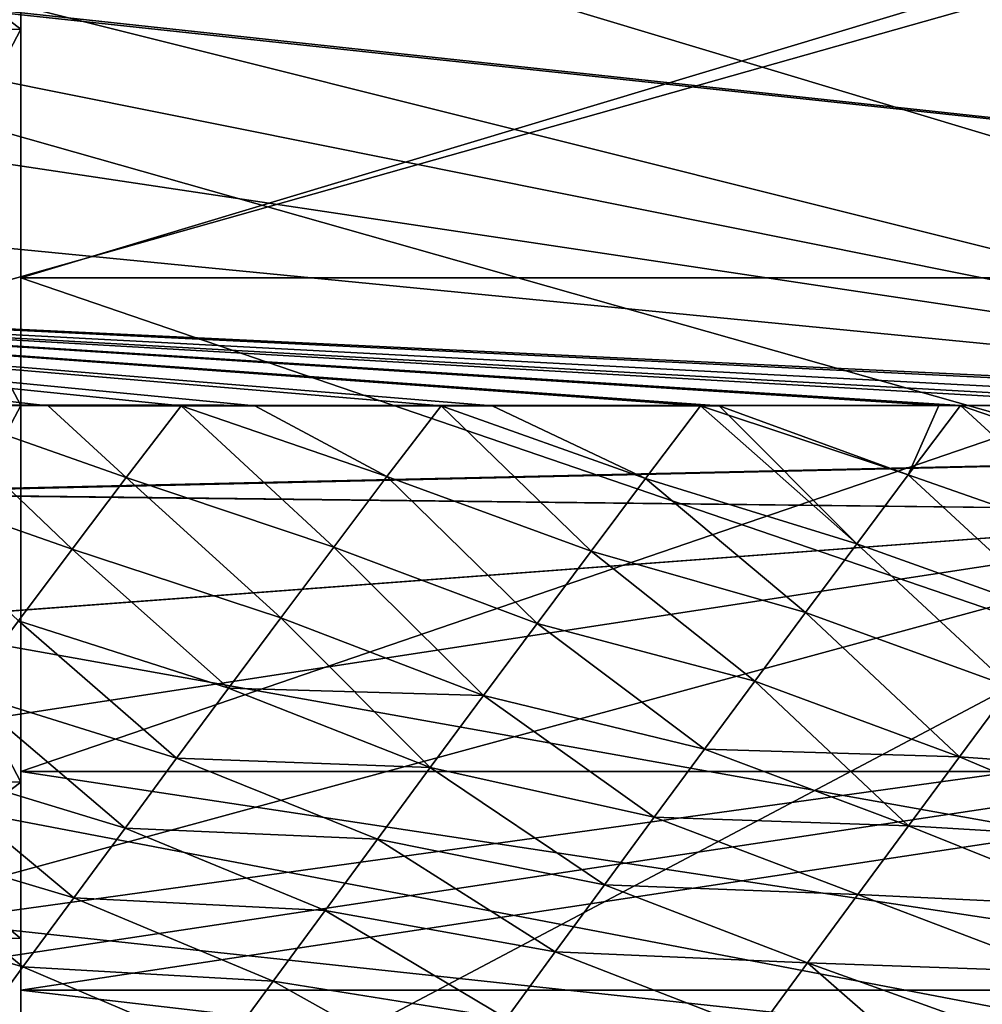
# Model space of a CAD drawing. Units: millimetres. Extents: x -113 to 0, y -40 to 28.
# Drawn here: x -100 to -92, y -5 to 3 of the extents above; entities that cross this region are included whole.
import ezdxf

# ---------------------------------------------------------------- set-up
doc = ezdxf.new("R2010")
doc.units = ezdxf.units.MM
doc.header["$LTSCALE"] = 52.148148
for name, color, linetype in [('661', 7, 'CONTINUOUS'), ('669', 7, 'CONTINUOUS'), ('689', 7, 'CONTINUOUS'), ('694', 7, 'CONTINUOUS'), ('695', 7, 'CONTINUOUS'), ('697', 7, 'CONTINUOUS'), ('698', 7, 'CONTINUOUS'), ('699', 7, 'CONTINUOUS'), ('700', 7, 'CONTINUOUS'), ('703', 7, 'CONTINUOUS'), ('704', 7, 'CONTINUOUS'), ('705', 7, 'CONTINUOUS'), ('714', 7, 'CONTINUOUS'), ('749', 7, 'CONTINUOUS'), ('751', 7, 'CONTINUOUS'), ('752', 7, 'CONTINUOUS'), ('754', 7, 'CONTINUOUS')]:
    doc.layers.add(name, color=color, linetype=linetype)

msp = doc.modelspace()

# ---------------------------------------------------------------- linework, layer by layer
at = {"layer": '661', "linetype": 'CONTINUOUS'}
for points in [[(-87.064, 0.0022, 14.354), (-87.058, 6.2639, 12.9622), (-108.6016, 1.0289, 12.1238), (-87.064, 0.0022, 14.354)], [(-108.6016, 1.0289, 12.1238), (-87.058, 6.2639, 12.9622), (-108.3426, 2.0822, 12.0279), (-108.6016, 1.0289, 12.1238)], [(-108.3426, 2.0822, 12.0279), (-87.058, 6.2639, 12.9622), (-108.0839, 3.1543, 11.8328), (-108.3426, 2.0822, 12.0279)], [(-87.058, 6.2639, -12.9622), (-87.064, 0.0022, -14.354), (-107.6331, 5.1514, -11.1858), (-87.058, 6.2639, -12.9622)], [(-107.6331, 5.1514, -11.1858), (-87.064, 0.0022, -14.354), (-107.847, 4.1783, -11.5496), (-107.6331, 5.1514, -11.1858)], [(-107.847, 4.1783, -11.5496), (-87.064, 0.0022, -14.354), (-108.0839, 3.1543, -11.8328), (-107.847, 4.1783, -11.5496)], [(-108.0839, 3.1543, -11.8328), (-87.064, 0.0022, -14.354), (-108.3426, 2.0822, -12.0279), (-108.0839, 3.1543, -11.8328)], [(-108.3426, 2.0822, -12.0279), (-87.064, 0.0022, -14.354), (-108.6016, 1.0289, -12.1238), (-108.3426, 2.0822, -12.0279)], [(-108.8597, 0.0063, 12.1288), (-87.4999, 0.0023, 14.3168), (-108.6016, 1.0289, 12.1238), (-108.8597, 0.0063, 12.1288)], [(-87.4999, 0.0023, 14.3168), (-87.064, 0.0022, 14.354), (-108.6016, 1.0289, 12.1238), (-87.4999, 0.0023, 14.3168)], [(-108.6016, 1.0289, -12.1238), (-87.064, 0.0022, -14.354), (-87.4999, 0.0023, -14.3168), (-108.6016, 1.0289, -12.1238)], [(-100.5901, 0.0001, -13.065), (-108.6016, 1.0289, -12.1238), (-99.5819, -0.0001, -13.1711), (-100.5901, 0.0001, -13.065)], [(-99.5819, -0.0001, -13.1711), (-108.6016, 1.0289, -12.1238), (-98.5196, -0.0004, -13.2811), (-99.5819, -0.0001, -13.1711)], [(-98.5196, -0.0004, -13.2811), (-108.6016, 1.0289, -12.1238), (-97.9322, -0.0005, -13.3411), (-98.5196, -0.0004, -13.2811)], [(-97.9322, -0.0005, -13.3411), (-108.6016, 1.0289, -12.1238), (-96.4465, -0.0005, -13.4904), (-97.9322, -0.0005, -13.3411)], [(-96.4465, -0.0005, -13.4904), (-108.6016, 1.0289, -12.1238), (-96.0393, -0.0005, -13.5307), (-96.4465, -0.0005, -13.4904)], [(-96.0393, -0.0005, -13.5307), (-108.6016, 1.0289, -12.1238), (-94.3797, -0.0003, -13.6923), (-96.0393, -0.0005, -13.5307)], [(-94.3797, -0.0003, -13.6923), (-108.6016, 1.0289, -12.1238), (-94.2299, -0.0003, -13.7067), (-94.3797, -0.0003, -13.6923)], [(-94.2299, -0.0003, -13.7067), (-108.6016, 1.0289, -12.1238), (-92.4775, 0.0001, -13.8722), (-94.2299, -0.0003, -13.7067)], [(-92.4775, 0.0001, -13.8722), (-108.6016, 1.0289, -12.1238), (-92.3063, 0.0001, -13.8881), (-92.4775, 0.0001, -13.8722)], [(-92.3063, 0.0001, -13.8881), (-108.6016, 1.0289, -12.1238), (-90.7863, 0.0005, -14.0274), (-92.3063, 0.0001, -13.8881)], [(-90.7863, 0.0005, -14.0274), (-108.6016, 1.0289, -12.1238), (-90.2287, 0.0006, -14.0776), (-90.7863, 0.0005, -14.0274)], [(-90.2287, 0.0006, -14.0776), (-108.6016, 1.0289, -12.1238), (-89.1587, 0.001, -14.1728), (-90.2287, 0.0006, -14.0776)], [(-89.1587, 0.001, -14.1728), (-108.6016, 1.0289, -12.1238), (-87.4999, 0.0023, -14.3168), (-89.1587, 0.001, -14.1728)], [(-108.8597, 0.0063, 12.1288), (-89.1587, 0.0024, 14.1725), (-87.4999, 0.0023, 14.3168), (-108.8597, 0.0063, 12.1288)], [(-89.1587, 0.0024, 14.1725), (-108.8597, 0.0063, 12.1288), (-90.2287, 0.0006, 14.0776), (-89.1587, 0.0024, 14.1725)], [(-90.2287, 0.0006, 14.0776), (-108.8597, 0.0063, 12.1288), (-90.7863, 0.0005, 14.0274), (-90.2287, 0.0006, 14.0776)], [(-90.7863, 0.0005, 14.0274), (-108.8597, 0.0063, 12.1288), (-92.3063, 0.0001, 13.8881), (-90.7863, 0.0005, 14.0274)], [(-92.3063, 0.0001, 13.8881), (-108.8597, 0.0063, 12.1288), (-92.4775, 0.0001, 13.8722), (-92.3063, 0.0001, 13.8881)], [(-92.4775, 0.0001, 13.8722), (-108.8597, 0.0063, 12.1288), (-94.2299, -0.0003, 13.7067), (-92.4775, 0.0001, 13.8722)], [(-94.2299, -0.0003, 13.7067), (-108.8597, 0.0063, 12.1288), (-94.3797, -0.0003, 13.6923), (-94.2299, -0.0003, 13.7067)], [(-94.3797, -0.0003, 13.6923), (-108.8597, 0.0063, 12.1288), (-96.0393, -0.0005, 13.5307), (-94.3797, -0.0003, 13.6923)], [(-96.0393, -0.0005, 13.5307), (-108.8597, 0.0063, 12.1288), (-96.4465, -0.0005, 13.4904), (-96.0393, -0.0005, 13.5307)], [(-96.4465, -0.0005, 13.4904), (-108.8597, 0.0063, 12.1288), (-97.9322, -0.0005, 13.3411), (-96.4465, -0.0005, 13.4904)], [(-97.9322, -0.0005, 13.3411), (-108.8597, 0.0063, 12.1288), (-98.5196, -0.0004, 13.2811), (-97.9322, -0.0005, 13.3411)], [(-98.5196, -0.0004, 13.2811), (-108.8597, 0.0063, 12.1288), (-99.5819, -0.0001, 13.1711), (-98.5196, -0.0004, 13.2811)], [(-99.5819, -0.0001, 13.1711), (-108.8597, 0.0063, 12.1288), (-100.5901, 0.0001, 13.065), (-99.5819, -0.0001, 13.1711)]]:
    msp.add_3dface(points, dxfattribs=at)
at = {"layer": '669', "linetype": 'CONTINUOUS'}
for points in [[(-99.3901, -1.1461, 13.1511), (-100.5901, 0.0001, 13.065), (-101.0304, -0.5715, 13.0071), (-99.3901, -1.1461, 13.1511)], [(-99.5819, -0.0001, 13.1711), (-100.5901, 0.0001, 13.065), (-98.9595, -0.5738, 13.2242), (-99.5819, -0.0001, 13.1711)], [(-100.5901, 0.0001, 13.065), (-99.3901, -1.1461, 13.1511), (-98.9595, -0.5738, 13.2242), (-100.5901, 0.0001, 13.065)], [(-92.4775, 0.0001, 13.8722), (-94.2299, -0.0003, 13.7067), (-92.7219, -0.5516, 13.8378), (-92.4775, 0.0001, 13.8722)], [(-92.3063, 0.0001, 13.8881), (-92.4775, 0.0001, 13.8722), (-92.7219, -0.5516, 13.8378), (-92.3063, 0.0001, 13.8881)], [(-91.0755, -1.1295, 13.957), (-92.3063, 0.0001, 13.8881), (-92.7219, -0.5516, 13.8378), (-91.0755, -1.1295, 13.957)], [(-90.7863, 0.0005, 14.0274), (-92.3063, 0.0001, 13.8881), (-90.6574, -0.5655, 14.028), (-90.7863, 0.0005, 14.0274)], [(-92.3063, 0.0001, 13.8881), (-91.0755, -1.1295, 13.957), (-90.6574, -0.5655, 14.028), (-92.3063, 0.0001, 13.8881)], [(-98.5196, -0.0004, 13.2811), (-99.5819, -0.0001, 13.1711), (-98.9595, -0.5738, 13.2242), (-98.5196, -0.0004, 13.2811)], [(-98.5196, -0.0004, 13.2811), (-98.9595, -0.5738, 13.2242), (-97.3037, -1.1294, 13.3651), (-98.5196, -0.0004, 13.2811)], [(-97.9322, -0.0005, 13.3411), (-98.5196, -0.0004, 13.2811), (-96.8802, -0.5655, 13.4361), (-97.9322, -0.0005, 13.3411)], [(-96.8802, -0.5655, 13.4361), (-98.5196, -0.0004, 13.2811), (-97.3037, -1.1294, 13.3651), (-96.8802, -0.5655, 13.4361)], [(-96.4465, -0.0005, 13.4904), (-97.9322, -0.0005, 13.3411), (-96.8802, -0.5655, 13.4361), (-96.4465, -0.0005, 13.4904)], [(-96.4465, -0.0005, 13.4904), (-96.8802, -0.5655, 13.4361), (-95.2517, -1.1599, 13.5652), (-96.4465, -0.0005, 13.4904)], [(-96.0393, -0.0005, 13.5307), (-96.4465, -0.0005, 13.4904), (-94.818, -0.5807, 13.6379), (-96.0393, -0.0005, 13.5307)], [(-96.4465, -0.0005, 13.4904), (-95.2517, -1.1599, 13.5652), (-94.818, -0.5807, 13.6379), (-96.4465, -0.0005, 13.4904)], [(-94.3797, -0.0003, 13.6923), (-96.0393, -0.0005, 13.5307), (-94.818, -0.5807, 13.6379), (-94.3797, -0.0003, 13.6923)], [(-93.1324, -1.1019, 13.7702), (-94.3797, -0.0003, 13.6923), (-94.818, -0.5807, 13.6379), (-93.1324, -1.1019, 13.7702)], [(-94.2299, -0.0003, 13.7067), (-94.3797, -0.0003, 13.6923), (-92.7219, -0.5516, 13.8378), (-94.2299, -0.0003, 13.7067)], [(-94.3797, -0.0003, 13.6923), (-93.1324, -1.1019, 13.7702), (-92.7219, -0.5516, 13.8378), (-94.3797, -0.0003, 13.6923)], [(-99.8176, -1.717, 13.058), (-99.3901, -1.1461, 13.1511), (-101.0304, -0.5715, 13.0071), (-99.8176, -1.717, 13.058)], [(-98.9595, -0.5738, 13.2242), (-99.3901, -1.1461, 13.1511), (-97.7244, -1.6923, 13.2741), (-98.9595, -0.5738, 13.2242)], [(-97.3037, -1.1294, 13.3651), (-98.9595, -0.5738, 13.2242), (-97.7244, -1.6923, 13.2741), (-97.3037, -1.1294, 13.3651)], [(-96.8802, -0.5655, 13.4361), (-97.3037, -1.1294, 13.3651), (-95.6824, -1.7376, 13.4708), (-96.8802, -0.5655, 13.4361)], [(-96.8802, -0.5655, 13.4361), (-95.6824, -1.7376, 13.4708), (-95.2517, -1.1599, 13.5652), (-96.8802, -0.5655, 13.4361)], [(-95.2517, -1.1599, 13.5652), (-93.5404, -1.6505, 13.6826), (-94.818, -0.5807, 13.6379), (-95.2517, -1.1599, 13.5652)], [(-93.5404, -1.6505, 13.6826), (-93.1324, -1.1019, 13.7702), (-94.818, -0.5807, 13.6379), (-93.5404, -1.6505, 13.6826)], [(-93.1324, -1.1019, 13.7702), (-91.4906, -1.6899, 13.8638), (-92.7219, -0.5516, 13.8378), (-93.1324, -1.1019, 13.7702)], [(-91.4906, -1.6899, 13.8638), (-91.0755, -1.1295, 13.957), (-92.7219, -0.5516, 13.8378), (-91.4906, -1.6899, 13.8638)], [(-99.3901, -1.1461, 13.1511), (-99.8176, -1.717, 13.058), (-98.142, -2.2537, 13.1631), (-99.3901, -1.1461, 13.1511)], [(-97.7244, -1.6923, 13.2741), (-99.3901, -1.1461, 13.1511), (-98.142, -2.2537, 13.1631), (-97.7244, -1.6923, 13.2741)], [(-97.3037, -1.1294, 13.3651), (-97.7244, -1.6923, 13.2741), (-96.11, -2.3137, 13.3539), (-97.3037, -1.1294, 13.3651)], [(-97.3037, -1.1294, 13.3651), (-96.11, -2.3137, 13.3539), (-95.6824, -1.7376, 13.4708), (-97.3037, -1.1294, 13.3651)], [(-95.6824, -1.7376, 13.4708), (-93.9456, -2.1971, 13.5746), (-95.2517, -1.1599, 13.5652), (-95.6824, -1.7376, 13.4708)], [(-93.9456, -2.1971, 13.5746), (-93.5404, -1.6505, 13.6826), (-95.2517, -1.1599, 13.5652), (-93.9456, -2.1971, 13.5746)], [(-93.5404, -1.6505, 13.6826), (-91.9028, -2.2469, 13.7485), (-93.1324, -1.1019, 13.7702), (-93.5404, -1.6505, 13.6826)], [(-91.9028, -2.2469, 13.7485), (-91.4906, -1.6899, 13.8638), (-93.1324, -1.1019, 13.7702), (-91.9028, -2.2469, 13.7485)], [(-99.8176, -1.717, 13.058), (-100.2416, -2.2864, 12.9437), (-98.5564, -2.8132, 13.0326), (-99.8176, -1.717, 13.058)], [(-98.142, -2.2537, 13.1631), (-99.8176, -1.717, 13.058), (-98.5564, -2.8132, 13.0326), (-98.142, -2.2537, 13.1631)], [(-97.7244, -1.6923, 13.2741), (-98.142, -2.2537, 13.1631), (-96.11, -2.3137, 13.3539), (-97.7244, -1.6923, 13.2741)], [(-93.9456, -2.1971, 13.5746), (-92.3125, -2.8011, 13.612), (-93.5404, -1.6505, 13.6826), (-93.9456, -2.1971, 13.5746)], [(-92.3125, -2.8011, 13.612), (-91.9028, -2.2469, 13.7485), (-93.5404, -1.6505, 13.6826), (-92.3125, -2.8011, 13.612)], [(-96.11, -2.3137, 13.3539), (-94.348, -2.7414, 13.4462), (-95.6824, -1.7376, 13.4708), (-96.11, -2.3137, 13.3539)], [(-94.348, -2.7414, 13.4462), (-93.9456, -2.1971, 13.5746), (-95.6824, -1.7376, 13.4708), (-94.348, -2.7414, 13.4462)], [(-94.348, -2.7414, 13.4462), (-92.3125, -2.8011, 13.612), (-93.9456, -2.1971, 13.5746), (-94.348, -2.7414, 13.4462)], [(-98.142, -2.2537, 13.1631), (-98.5564, -2.8132, 13.0326), (-96.5342, -2.8876, 13.2159), (-98.142, -2.2537, 13.1631)], [(-98.142, -2.2537, 13.1631), (-96.5342, -2.8876, 13.2159), (-96.11, -2.3137, 13.3539), (-98.142, -2.2537, 13.1631)], [(-92.3125, -2.8011, 13.612), (-90.3411, -2.9443, 13.7403), (-91.9028, -2.2469, 13.7485), (-92.3125, -2.8011, 13.612)], [(-100.2416, -2.2864, 12.9437), (-100.6623, -2.8541, 12.8104), (-98.9678, -3.3706, 12.8845), (-100.2416, -2.2864, 12.9437)], [(-98.5564, -2.8132, 13.0326), (-100.2416, -2.2864, 12.9437), (-98.9678, -3.3706, 12.8845), (-98.5564, -2.8132, 13.0326)], [(-96.5342, -2.8876, 13.2159), (-94.7475, -3.2832, 13.2989), (-96.11, -2.3137, 13.3539), (-96.5342, -2.8876, 13.2159)], [(-94.7475, -3.2832, 13.2989), (-94.348, -2.7414, 13.4462), (-96.11, -2.3137, 13.3539), (-94.7475, -3.2832, 13.2989)], [(-94.7475, -3.2832, 13.2989), (-92.7196, -3.3525, 13.4556), (-94.348, -2.7414, 13.4462), (-94.7475, -3.2832, 13.2989)], [(-92.7196, -3.3525, 13.4556), (-92.3125, -2.8011, 13.612), (-94.348, -2.7414, 13.4462), (-92.7196, -3.3525, 13.4556)], [(-98.5564, -2.8132, 13.0326), (-98.9678, -3.3706, 12.8845), (-96.9552, -3.4588, 13.0586), (-98.5564, -2.8132, 13.0326)], [(-98.5564, -2.8132, 13.0326), (-96.9552, -3.4588, 13.0586), (-96.5342, -2.8876, 13.2159), (-98.5564, -2.8132, 13.0326)], [(-92.7196, -3.3525, 13.4556), (-90.7303, -3.4714, 13.5818), (-92.3125, -2.8011, 13.612), (-92.7196, -3.3525, 13.4556)], [(-90.7303, -3.4714, 13.5818), (-90.3411, -2.9443, 13.7403), (-92.3125, -2.8011, 13.612), (-90.7303, -3.4714, 13.5818)], [(-100.6623, -2.8541, 12.8104), (-101.08, -3.4197, 12.6601), (-99.3762, -3.9256, 12.7207), (-100.6623, -2.8541, 12.8104)], [(-98.9678, -3.3706, 12.8845), (-100.6623, -2.8541, 12.8104), (-99.3762, -3.9256, 12.7207), (-98.9678, -3.3706, 12.8845)], [(-96.9552, -3.4588, 13.0586), (-95.144, -3.822, 13.1343), (-96.5342, -2.8876, 13.2159), (-96.9552, -3.4588, 13.0586)], [(-95.144, -3.822, 13.1343), (-94.7475, -3.2832, 13.2989), (-96.5342, -2.8876, 13.2159), (-95.144, -3.822, 13.1343)], [(-95.144, -3.822, 13.1343), (-93.124, -3.901, 13.2805), (-94.7475, -3.2832, 13.2989), (-95.144, -3.822, 13.1343)], [(-93.124, -3.901, 13.2805), (-92.7196, -3.3525, 13.4556), (-94.7475, -3.2832, 13.2989), (-93.124, -3.901, 13.2805)], [(-98.9678, -3.3706, 12.8845), (-99.3762, -3.9256, 12.7207), (-97.3728, -4.0269, 12.8838), (-98.9678, -3.3706, 12.8845)], [(-98.9678, -3.3706, 12.8845), (-97.3728, -4.0269, 12.8838), (-96.9552, -3.4588, 13.0586), (-98.9678, -3.3706, 12.8845)], [(-93.124, -3.901, 13.2805), (-91.1176, -3.996, 13.4056), (-92.7196, -3.3525, 13.4556), (-93.124, -3.901, 13.2805)], [(-91.1176, -3.996, 13.4056), (-90.7303, -3.4714, 13.5818), (-92.7196, -3.3525, 13.4556), (-91.1176, -3.996, 13.4056)], [(-101.08, -3.4197, 12.6601), (-101.4949, -3.9834, 12.4952), (-99.7819, -4.478, 12.5434), (-101.08, -3.4197, 12.6601)], [(-99.3762, -3.9256, 12.7207), (-101.08, -3.4197, 12.6601), (-99.7819, -4.478, 12.5434), (-99.3762, -3.9256, 12.7207)], [(-97.3728, -4.0269, 12.8838), (-95.5373, -4.3574, 12.9538), (-96.9552, -3.4588, 13.0586), (-97.3728, -4.0269, 12.8838)], [(-95.5373, -4.3574, 12.9538), (-95.144, -3.822, 13.1343), (-96.9552, -3.4588, 13.0586), (-95.5373, -4.3574, 12.9538)], [(-95.5373, -4.3574, 12.9538), (-93.5252, -4.4458, 13.0881), (-95.144, -3.822, 13.1343), (-95.5373, -4.3574, 12.9538)], [(-93.5252, -4.4458, 13.0881), (-93.124, -3.901, 13.2805), (-95.144, -3.822, 13.1343), (-93.5252, -4.4458, 13.0881)], [(-99.3762, -3.9256, 12.7207), (-99.7819, -4.478, 12.5434), (-97.7873, -4.5917, 12.6935), (-99.3762, -3.9256, 12.7207)], [(-99.3762, -3.9256, 12.7207), (-97.7873, -4.5917, 12.6935), (-97.3728, -4.0269, 12.8838), (-99.3762, -3.9256, 12.7207)], [(-93.5252, -4.4458, 13.0881), (-91.5027, -4.5178, 13.2126), (-93.124, -3.901, 13.2805), (-93.5252, -4.4458, 13.0881)], [(-91.5027, -4.5178, 13.2126), (-91.1176, -3.996, 13.4056), (-93.124, -3.901, 13.2805), (-91.5027, -4.5178, 13.2126)], [(-99.7819, -4.478, 12.5434), (-101.4949, -3.9834, 12.4952), (-100.1851, -5.0279, 12.3545), (-99.7819, -4.478, 12.5434)], [(-97.7873, -4.5917, 12.6935), (-95.9272, -4.8889, 12.7588), (-97.3728, -4.0269, 12.8838), (-97.7873, -4.5917, 12.6935)], [(-95.9272, -4.8889, 12.7588), (-95.5373, -4.3574, 12.9538), (-97.3728, -4.0269, 12.8838), (-95.9272, -4.8889, 12.7588)], [(-95.9272, -4.8889, 12.7588), (-93.9224, -4.9862, 12.8791), (-95.5373, -4.3574, 12.9538), (-95.9272, -4.8889, 12.7588)], [(-93.9224, -4.9862, 12.8791), (-93.5252, -4.4458, 13.0881), (-95.5373, -4.3574, 12.9538), (-93.9224, -4.9862, 12.8791)], [(-93.9224, -4.9862, 12.8791), (-91.8852, -5.0361, 13.0037), (-93.5252, -4.4458, 13.0881), (-93.9224, -4.9862, 12.8791)], [(-91.8852, -5.0361, 13.0037), (-91.5027, -4.5178, 13.2126), (-93.5252, -4.4458, 13.0881), (-91.8852, -5.0361, 13.0037)], [(-99.7819, -4.478, 12.5434), (-100.1851, -5.0279, 12.3545), (-98.1986, -5.1529, 12.4896), (-99.7819, -4.478, 12.5434)], [(-99.7819, -4.478, 12.5434), (-98.1986, -5.1529, 12.4896), (-97.7873, -4.5917, 12.6935), (-99.7819, -4.478, 12.5434)], [(-98.1986, -5.1529, 12.4896), (-96.3136, -5.4162, 12.5505), (-97.7873, -4.5917, 12.6935), (-98.1986, -5.1529, 12.4896)], [(-96.3136, -5.4162, 12.5505), (-95.9272, -4.8889, 12.7588), (-97.7873, -4.5917, 12.6935), (-96.3136, -5.4162, 12.5505)]]:
    msp.add_3dface(points, dxfattribs=at)
at = {"layer": '689', "linetype": 'CONTINUOUS'}
for points in [[(-100.5901, 0.0001, -13.065), (-99.3901, -1.1461, -13.1511), (-101.0304, -0.5715, -13.0071), (-100.5901, 0.0001, -13.065)], [(-100.5901, 0.0001, -13.065), (-99.5819, -0.0001, -13.1711), (-98.9595, -0.5738, -13.2242), (-100.5901, 0.0001, -13.065)], [(-100.5901, 0.0001, -13.065), (-98.9595, -0.5738, -13.2242), (-99.3901, -1.1461, -13.1511), (-100.5901, 0.0001, -13.065)], [(-94.2299, -0.0003, -13.7067), (-92.4775, 0.0001, -13.8722), (-92.7219, -0.5516, -13.8378), (-94.2299, -0.0003, -13.7067)], [(-92.4775, 0.0001, -13.8722), (-92.3063, 0.0001, -13.8881), (-92.7219, -0.5516, -13.8378), (-92.4775, 0.0001, -13.8722)], [(-92.7219, -0.5516, -13.8378), (-92.3063, 0.0001, -13.8881), (-91.0755, -1.1295, -13.957), (-92.7219, -0.5516, -13.8378)], [(-92.3063, 0.0001, -13.8881), (-90.7863, 0.0005, -14.0274), (-90.6574, -0.5655, -14.028), (-92.3063, 0.0001, -13.8881)], [(-92.3063, 0.0001, -13.8881), (-90.6574, -0.5655, -14.028), (-91.0755, -1.1295, -13.957), (-92.3063, 0.0001, -13.8881)], [(-99.5819, -0.0001, -13.1711), (-98.5196, -0.0004, -13.2811), (-98.9595, -0.5738, -13.2242), (-99.5819, -0.0001, -13.1711)], [(-98.5196, -0.0004, -13.2811), (-97.3037, -1.1294, -13.3651), (-98.9595, -0.5738, -13.2242), (-98.5196, -0.0004, -13.2811)], [(-98.5196, -0.0004, -13.2811), (-97.9322, -0.0005, -13.3411), (-96.8802, -0.5655, -13.4361), (-98.5196, -0.0004, -13.2811)], [(-97.3037, -1.1294, -13.3651), (-98.5196, -0.0004, -13.2811), (-96.8802, -0.5655, -13.4361), (-97.3037, -1.1294, -13.3651)], [(-97.9322, -0.0005, -13.3411), (-96.4465, -0.0005, -13.4904), (-96.8802, -0.5655, -13.4361), (-97.9322, -0.0005, -13.3411)], [(-96.8802, -0.5655, -13.4361), (-96.4465, -0.0005, -13.4904), (-95.2517, -1.1599, -13.5652), (-96.8802, -0.5655, -13.4361)], [(-96.4465, -0.0005, -13.4904), (-96.0393, -0.0005, -13.5307), (-94.818, -0.5807, -13.6379), (-96.4465, -0.0005, -13.4904)], [(-95.2517, -1.1599, -13.5652), (-96.4465, -0.0005, -13.4904), (-94.818, -0.5807, -13.6379), (-95.2517, -1.1599, -13.5652)], [(-96.0393, -0.0005, -13.5307), (-94.3797, -0.0003, -13.6923), (-94.818, -0.5807, -13.6379), (-96.0393, -0.0005, -13.5307)], [(-94.818, -0.5807, -13.6379), (-94.3797, -0.0003, -13.6923), (-93.1324, -1.1019, -13.7702), (-94.818, -0.5807, -13.6379)], [(-94.3797, -0.0003, -13.6923), (-94.2299, -0.0003, -13.7067), (-93.1324, -1.1019, -13.7702), (-94.3797, -0.0003, -13.6923)], [(-93.1324, -1.1019, -13.7702), (-94.2299, -0.0003, -13.7067), (-92.7219, -0.5516, -13.8378), (-93.1324, -1.1019, -13.7702)], [(-99.3901, -1.1461, -13.1511), (-99.8176, -1.717, -13.058), (-101.0304, -0.5715, -13.0071), (-99.3901, -1.1461, -13.1511)], [(-98.9595, -0.5738, -13.2242), (-97.7244, -1.6923, -13.2741), (-99.3901, -1.1461, -13.1511), (-98.9595, -0.5738, -13.2242)], [(-97.3037, -1.1294, -13.3651), (-97.7244, -1.6923, -13.2741), (-98.9595, -0.5738, -13.2242), (-97.3037, -1.1294, -13.3651)], [(-97.3037, -1.1294, -13.3651), (-96.8802, -0.5655, -13.4361), (-95.6824, -1.7376, -13.4708), (-97.3037, -1.1294, -13.3651)], [(-95.6824, -1.7376, -13.4708), (-96.8802, -0.5655, -13.4361), (-95.2517, -1.1599, -13.5652), (-95.6824, -1.7376, -13.4708)], [(-95.2517, -1.1599, -13.5652), (-94.818, -0.5807, -13.6379), (-93.5404, -1.6505, -13.6826), (-95.2517, -1.1599, -13.5652)], [(-93.5404, -1.6505, -13.6826), (-94.818, -0.5807, -13.6379), (-93.1324, -1.1019, -13.7702), (-93.5404, -1.6505, -13.6826)], [(-93.1324, -1.1019, -13.7702), (-92.7219, -0.5516, -13.8378), (-91.4906, -1.6899, -13.8638), (-93.1324, -1.1019, -13.7702)], [(-92.7219, -0.5516, -13.8378), (-91.0755, -1.1295, -13.957), (-91.4906, -1.6899, -13.8638), (-92.7219, -0.5516, -13.8378)], [(-99.3901, -1.1461, -13.1511), (-98.142, -2.2537, -13.1631), (-99.8176, -1.717, -13.058), (-99.3901, -1.1461, -13.1511)], [(-97.7244, -1.6923, -13.2741), (-98.142, -2.2537, -13.1631), (-99.3901, -1.1461, -13.1511), (-97.7244, -1.6923, -13.2741)], [(-97.7244, -1.6923, -13.2741), (-97.3037, -1.1294, -13.3651), (-96.11, -2.3137, -13.3539), (-97.7244, -1.6923, -13.2741)], [(-96.11, -2.3137, -13.3539), (-97.3037, -1.1294, -13.3651), (-95.6824, -1.7376, -13.4708), (-96.11, -2.3137, -13.3539)], [(-95.6824, -1.7376, -13.4708), (-95.2517, -1.1599, -13.5652), (-93.9456, -2.1971, -13.5746), (-95.6824, -1.7376, -13.4708)], [(-93.9456, -2.1971, -13.5746), (-95.2517, -1.1599, -13.5652), (-93.5404, -1.6505, -13.6826), (-93.9456, -2.1971, -13.5746)], [(-93.5404, -1.6505, -13.6826), (-93.1324, -1.1019, -13.7702), (-91.9028, -2.2469, -13.7485), (-93.5404, -1.6505, -13.6826)], [(-93.1324, -1.1019, -13.7702), (-91.4906, -1.6899, -13.8638), (-91.9028, -2.2469, -13.7485), (-93.1324, -1.1019, -13.7702)], [(-99.8176, -1.717, -13.058), (-98.5564, -2.8132, -13.0326), (-100.2416, -2.2864, -12.9437), (-99.8176, -1.717, -13.058)], [(-98.142, -2.2537, -13.1631), (-98.5564, -2.8132, -13.0326), (-99.8176, -1.717, -13.058), (-98.142, -2.2537, -13.1631)], [(-98.142, -2.2537, -13.1631), (-97.7244, -1.6923, -13.2741), (-96.5342, -2.8876, -13.2159), (-98.142, -2.2537, -13.1631)], [(-96.5342, -2.8876, -13.2159), (-97.7244, -1.6923, -13.2741), (-96.11, -2.3137, -13.3539), (-96.5342, -2.8876, -13.2159)], [(-93.9456, -2.1971, -13.5746), (-93.5404, -1.6505, -13.6826), (-92.3125, -2.8011, -13.612), (-93.9456, -2.1971, -13.5746)], [(-93.5404, -1.6505, -13.6826), (-91.9028, -2.2469, -13.7485), (-92.3125, -2.8011, -13.612), (-93.5404, -1.6505, -13.6826)], [(-96.11, -2.3137, -13.3539), (-95.6824, -1.7376, -13.4708), (-94.348, -2.7414, -13.4462), (-96.11, -2.3137, -13.3539)], [(-94.348, -2.7414, -13.4462), (-95.6824, -1.7376, -13.4708), (-93.9456, -2.1971, -13.5746), (-94.348, -2.7414, -13.4462)], [(-94.348, -2.7414, -13.4462), (-93.9456, -2.1971, -13.5746), (-92.7196, -3.3525, -13.4556), (-94.348, -2.7414, -13.4462)], [(-93.9456, -2.1971, -13.5746), (-92.3125, -2.8011, -13.612), (-92.7196, -3.3525, -13.4556), (-93.9456, -2.1971, -13.5746)], [(-98.5564, -2.8132, -13.0326), (-98.142, -2.2537, -13.1631), (-96.5342, -2.8876, -13.2159), (-98.5564, -2.8132, -13.0326)], [(-91.9028, -2.2469, -13.7485), (-90.3411, -2.9443, -13.7403), (-92.3125, -2.8011, -13.612), (-91.9028, -2.2469, -13.7485)], [(-100.2416, -2.2864, -12.9437), (-98.9678, -3.3706, -12.8845), (-100.6623, -2.8541, -12.8104), (-100.2416, -2.2864, -12.9437)], [(-98.5564, -2.8132, -13.0326), (-98.9678, -3.3706, -12.8845), (-100.2416, -2.2864, -12.9437), (-98.5564, -2.8132, -13.0326)], [(-96.5342, -2.8876, -13.2159), (-96.11, -2.3137, -13.3539), (-94.7475, -3.2832, -13.2989), (-96.5342, -2.8876, -13.2159)], [(-94.7475, -3.2832, -13.2989), (-96.11, -2.3137, -13.3539), (-94.348, -2.7414, -13.4462), (-94.7475, -3.2832, -13.2989)], [(-94.7475, -3.2832, -13.2989), (-94.348, -2.7414, -13.4462), (-92.7196, -3.3525, -13.4556), (-94.7475, -3.2832, -13.2989)], [(-98.9678, -3.3706, -12.8845), (-98.5564, -2.8132, -13.0326), (-96.9552, -3.4588, -13.0586), (-98.9678, -3.3706, -12.8845)], [(-96.9552, -3.4588, -13.0586), (-98.5564, -2.8132, -13.0326), (-96.5342, -2.8876, -13.2159), (-96.9552, -3.4588, -13.0586)], [(-92.3125, -2.8011, -13.612), (-90.7303, -3.4714, -13.5818), (-92.7196, -3.3525, -13.4556), (-92.3125, -2.8011, -13.612)], [(-90.3411, -2.9443, -13.7403), (-90.7303, -3.4714, -13.5818), (-92.3125, -2.8011, -13.612), (-90.3411, -2.9443, -13.7403)], [(-100.6623, -2.8541, -12.8104), (-99.3762, -3.9256, -12.7207), (-101.08, -3.4197, -12.6601), (-100.6623, -2.8541, -12.8104)], [(-98.9678, -3.3706, -12.8845), (-99.3762, -3.9256, -12.7207), (-100.6623, -2.8541, -12.8104), (-98.9678, -3.3706, -12.8845)], [(-96.9552, -3.4588, -13.0586), (-96.5342, -2.8876, -13.2159), (-95.144, -3.822, -13.1343), (-96.9552, -3.4588, -13.0586)], [(-95.144, -3.822, -13.1343), (-96.5342, -2.8876, -13.2159), (-94.7475, -3.2832, -13.2989), (-95.144, -3.822, -13.1343)], [(-95.144, -3.822, -13.1343), (-94.7475, -3.2832, -13.2989), (-93.124, -3.901, -13.2805), (-95.144, -3.822, -13.1343)], [(-94.7475, -3.2832, -13.2989), (-92.7196, -3.3525, -13.4556), (-93.124, -3.901, -13.2805), (-94.7475, -3.2832, -13.2989)], [(-99.3762, -3.9256, -12.7207), (-98.9678, -3.3706, -12.8845), (-97.3728, -4.0269, -12.8838), (-99.3762, -3.9256, -12.7207)], [(-97.3728, -4.0269, -12.8838), (-98.9678, -3.3706, -12.8845), (-96.9552, -3.4588, -13.0586), (-97.3728, -4.0269, -12.8838)], [(-92.7196, -3.3525, -13.4556), (-91.1176, -3.996, -13.4056), (-93.124, -3.901, -13.2805), (-92.7196, -3.3525, -13.4556)], [(-90.7303, -3.4714, -13.5818), (-91.1176, -3.996, -13.4056), (-92.7196, -3.3525, -13.4556), (-90.7303, -3.4714, -13.5818)], [(-101.08, -3.4197, -12.6601), (-99.7819, -4.478, -12.5434), (-101.4949, -3.9834, -12.4952), (-101.08, -3.4197, -12.6601)], [(-99.3762, -3.9256, -12.7207), (-99.7819, -4.478, -12.5434), (-101.08, -3.4197, -12.6601), (-99.3762, -3.9256, -12.7207)], [(-97.3728, -4.0269, -12.8838), (-96.9552, -3.4588, -13.0586), (-95.5373, -4.3574, -12.9538), (-97.3728, -4.0269, -12.8838)], [(-95.5373, -4.3574, -12.9538), (-96.9552, -3.4588, -13.0586), (-95.144, -3.822, -13.1343), (-95.5373, -4.3574, -12.9538)], [(-95.5373, -4.3574, -12.9538), (-95.144, -3.822, -13.1343), (-93.5252, -4.4458, -13.0881), (-95.5373, -4.3574, -12.9538)], [(-95.144, -3.822, -13.1343), (-93.124, -3.901, -13.2805), (-93.5252, -4.4458, -13.0881), (-95.144, -3.822, -13.1343)], [(-99.7819, -4.478, -12.5434), (-99.3762, -3.9256, -12.7207), (-97.7873, -4.5917, -12.6935), (-99.7819, -4.478, -12.5434)], [(-97.7873, -4.5917, -12.6935), (-99.3762, -3.9256, -12.7207), (-97.3728, -4.0269, -12.8838), (-97.7873, -4.5917, -12.6935)], [(-93.124, -3.901, -13.2805), (-91.5027, -4.5178, -13.2126), (-93.5252, -4.4458, -13.0881), (-93.124, -3.901, -13.2805)], [(-91.1176, -3.996, -13.4056), (-91.5027, -4.5178, -13.2126), (-93.124, -3.901, -13.2805), (-91.1176, -3.996, -13.4056)], [(-99.7819, -4.478, -12.5434), (-100.1851, -5.0279, -12.3545), (-101.4949, -3.9834, -12.4952), (-99.7819, -4.478, -12.5434)], [(-97.7873, -4.5917, -12.6935), (-97.3728, -4.0269, -12.8838), (-95.9272, -4.8889, -12.7588), (-97.7873, -4.5917, -12.6935)], [(-95.9272, -4.8889, -12.7588), (-97.3728, -4.0269, -12.8838), (-95.5373, -4.3574, -12.9538), (-95.9272, -4.8889, -12.7588)], [(-95.9272, -4.8889, -12.7588), (-95.5373, -4.3574, -12.9538), (-93.9224, -4.9862, -12.8791), (-95.9272, -4.8889, -12.7588)], [(-95.5373, -4.3574, -12.9538), (-93.5252, -4.4458, -13.0881), (-93.9224, -4.9862, -12.8791), (-95.5373, -4.3574, -12.9538)], [(-93.5252, -4.4458, -13.0881), (-92.2635, -5.5494, -12.7787), (-93.9224, -4.9862, -12.8791), (-93.5252, -4.4458, -13.0881)], [(-91.5027, -4.5178, -13.2126), (-91.8852, -5.0361, -13.0037), (-93.5252, -4.4458, -13.0881), (-91.5027, -4.5178, -13.2126)], [(-91.8852, -5.0361, -13.0037), (-92.2635, -5.5494, -12.7787), (-93.5252, -4.4458, -13.0881), (-91.8852, -5.0361, -13.0037)], [(-100.1851, -5.0279, -12.3545), (-99.7819, -4.478, -12.5434), (-98.1986, -5.1529, -12.4896), (-100.1851, -5.0279, -12.3545)], [(-98.1986, -5.1529, -12.4896), (-99.7819, -4.478, -12.5434), (-97.7873, -4.5917, -12.6935), (-98.1986, -5.1529, -12.4896)], [(-98.1986, -5.1529, -12.4896), (-97.7873, -4.5917, -12.6935), (-96.3136, -5.4162, -12.5505), (-98.1986, -5.1529, -12.4896)], [(-96.3136, -5.4162, -12.5505), (-97.7873, -4.5917, -12.6935), (-95.9272, -4.8889, -12.7588), (-96.3136, -5.4162, -12.5505)]]:
    msp.add_3dface(points, dxfattribs=at)
at = {"layer": '694', "linetype": 'CONTINUOUS'}
for points in [[(-70.8, 7.1243, 12.3411), (-70.8, 0, 14.25), (-105.1365, 3.715, 10.6146), (-70.8, 7.1243, 12.3411)], [(-105.1365, 3.715, 10.6146), (-70.8, 0, 14.25), (-106.12, -0.807, 11.1307), (-105.1365, 3.715, 10.6146)], [(-70.8, 0, 14.25), (-70.8, -7.1243, 12.3411), (-106.12, -0.807, 11.1307), (-70.8, 0, 14.25)], [(-106.12, -0.807, 11.1307), (-70.8, -7.1243, 12.3411), (-106.9327, -5.0105, 9.8922), (-106.12, -0.807, 11.1307)]]:
    msp.add_3dface(points, dxfattribs=at)
at = {"layer": '695', "linetype": 'CONTINUOUS'}
for points in [[(-70.8, 0, -14.25), (-70.8, 7.1243, -12.3411), (-105.1406, 3.6955, -10.621), (-70.8, 0, -14.25)], [(-106.1182, -0.7985, -11.1315), (-70.8, 0, -14.25), (-105.1406, 3.6955, -10.621), (-106.1182, -0.7985, -11.1315)], [(-70.8, -7.1243, -12.3411), (-70.8, 0, -14.25), (-106.9931, -5.4631, -9.6436), (-70.8, -7.1243, -12.3411)], [(-106.9931, -5.4631, -9.6436), (-70.8, 0, -14.25), (-106.9323, -5.0074, -9.8939), (-106.9931, -5.4631, -9.6436)], [(-106.9323, -5.0074, -9.8939), (-70.8, 0, -14.25), (-106.1182, -0.7985, -11.1315), (-106.9323, -5.0074, -9.8939)]]:
    msp.add_3dface(points, dxfattribs=at)
at = {"layer": '697', "linetype": 'CONTINUOUS'}
for points in [[(-99.8, 4.4832, -3.7618), (-99.8, 4.25), (-99.8, 3.0047, -3.0056), (-99.8, 4.4832, -3.7618)], [(-99.8, 1.0196, -5.7628), (-99.8, 4.4832, -3.7618), (-99.8, 3.0047, -3.0056), (-99.8, 1.0196, -5.7628)], [(-99.8, 4.4832, 3.7618), (-99.8, 1.0196, 5.7628), (-99.8, 3.0047, 3.0056), (-99.8, 4.4832, 3.7618)], [(-99.8, 4.25), (-99.8, 4.4832, 3.7618), (-99.8, 3.0047, 3.0056), (-99.8, 4.25)], [(-99.8, 0, -4.2498), (-99.8, 1.0196, -5.7628), (-99.8, 3.0047, -3.0056), (-99.8, 0, -4.2498)], [(-99.8, 3.0047, 3.0056), (-99.8, 1.0196, 5.7628), (-99.8, 0, 4.2498), (-99.8, 3.0047, 3.0056)], [(-99.8, 1.0196, 5.7628), (-99.8, -2.9202, 5.0717), (-99.8, 0, 4.2498), (-99.8, 1.0196, 5.7628)], [(-99.8, -2.9202, -5.0717), (-99.8, 1.0196, -5.7628), (-99.8, 0, -4.2498), (-99.8, -2.9202, -5.0717)], [(-99.8, -3.0047, -3.0056), (-99.8, -2.9202, -5.0717), (-99.8, 0, -4.2498), (-99.8, -3.0047, -3.0056)], [(-99.8, 0, 4.2498), (-99.8, -2.9202, 5.0717), (-99.8, -3.0047, 3.0056), (-99.8, 0, 4.2498)], [(-99.8, -4.6638, -3), (-99.8, -2.9202, -5.0717), (-99.8, -4.25), (-99.8, -4.6638, -3)], [(-99.8, -2.9202, 5.0717), (-99.8, -4.6638, 3), (-99.8, -3.0047, 3.0056), (-99.8, -2.9202, 5.0717)], [(-99.8, -4.25), (-99.8, -2.9202, -5.0717), (-99.8, -3.0047, -3.0056), (-99.8, -4.25)], [(-99.8, -3.0047, 3.0056), (-99.8, -4.6638, 3), (-99.8, -4.25), (-99.8, -3.0047, 3.0056)], [(-99.8, -4.6638, 3), (-99.8, -4.6638, -3), (-99.8, -4.25), (-99.8, -4.6638, 3)], [(-99.8, -6, -3), (-99.8, -4.6638, -3), (-99.8, -6, 3), (-99.8, -6, -3)], [(-99.8, -4.6638, -3), (-99.8, -4.6638, 3), (-99.8, -6, 3), (-99.8, -4.6638, -3)]]:
    msp.add_3dface(points, dxfattribs=at)
at = {"layer": '698', "linetype": 'CONTINUOUS'}
for points in [[(-88.3, -4.6638, -3), (-99.8, -2.9202, -5.0717), (-99.8, -4.6638, -3), (-88.3, -4.6638, -3)], [(-88.3, -4.6638, -3), (-88.3, -2.9202, -5.0717), (-99.8, -2.9202, -5.0717), (-88.3, -4.6638, -3)]]:
    msp.add_3dface(points, dxfattribs=at)
at = {"layer": '699', "linetype": 'CONTINUOUS'}
for points in [[(-88.3, -2.9202, -5.0717), (-99.8, 1.0196, -5.7628), (-99.8, -2.9202, -5.0717), (-88.3, -2.9202, -5.0717)], [(-88.3, -2.9202, -5.0717), (-88.3, 1.0196, -5.7628), (-99.8, 1.0196, -5.7628), (-88.3, -2.9202, -5.0717)]]:
    msp.add_3dface(points, dxfattribs=at)
at = {"layer": '700', "linetype": 'CONTINUOUS'}
for points in [[(-88.3, 1.0196, -5.7628), (-99.8, 4.4832, -3.7618), (-99.8, 1.0196, -5.7628), (-88.3, 1.0196, -5.7628)], [(-88.3, 1.0196, -5.7628), (-88.3, 4.4832, -3.7618), (-99.8, 4.4832, -3.7618), (-88.3, 1.0196, -5.7628)]]:
    msp.add_3dface(points, dxfattribs=at)
at = {"layer": '703', "linetype": 'CONTINUOUS'}
for points in [[(-88.3, 4.4832, 3.7618), (-99.8, 1.0196, 5.7628), (-99.8, 4.4832, 3.7618), (-88.3, 4.4832, 3.7618)], [(-88.3, 4.4832, 3.7618), (-88.3, 1.0196, 5.7628), (-99.8, 1.0196, 5.7628), (-88.3, 4.4832, 3.7618)]]:
    msp.add_3dface(points, dxfattribs=at)
at = {"layer": '704', "linetype": 'CONTINUOUS'}
for points in [[(-88.3, 1.0196, 5.7628), (-88.3, -2.9202, 5.0717), (-99.8, -2.9202, 5.0717), (-88.3, 1.0196, 5.7628)], [(-88.3, 1.0196, 5.7628), (-99.8, -2.9202, 5.0717), (-99.8, 1.0196, 5.7628), (-88.3, 1.0196, 5.7628)]]:
    msp.add_3dface(points, dxfattribs=at)
at = {"layer": '705', "linetype": 'CONTINUOUS'}
for points in [[(-88.3, -2.9202, 5.0717), (-88.3, -4.6638, 3), (-99.8, -4.6638, 3), (-88.3, -2.9202, 5.0717)], [(-88.3, -2.9202, 5.0717), (-99.8, -4.6638, 3), (-99.8, -2.9202, 5.0717), (-88.3, -2.9202, 5.0717)]]:
    msp.add_3dface(points, dxfattribs=at)
at = {"layer": '714', "linetype": 'CONTINUOUS'}
for points in [[(-89.2651, 4.0079, 6.3791), (-105.7598, -0.655, 8.0832), (-89.2651, -0.844, 7.4863), (-89.2651, 4.0079, 6.3791)], [(-104.6096, 3.5141, 7.2642), (-105.7598, -0.655, 8.0832), (-89.2651, 4.0079, 6.3791), (-104.6096, 3.5141, 7.2642)], [(-89.2651, -0.844, -7.4863), (-104.6099, 3.513, -7.2648), (-89.2651, 4.0079, -6.3791), (-89.2651, -0.844, -7.4863)], [(-105.7587, -0.6508, -8.0835), (-104.6099, 3.513, -7.2648), (-89.2651, -0.844, -7.4863), (-105.7587, -0.6508, -8.0835)], [(-105.7598, -0.655, 8.0832), (-106.1401, -2.108, 7.8447), (-89.2651, -0.844, 7.4863), (-105.7598, -0.655, 8.0832)], [(-106.1392, -2.1044, -7.8456), (-105.7587, -0.6508, -8.0835), (-89.2651, -0.844, -7.4863), (-106.1392, -2.1044, -7.8456)], [(-106.7079, -5.5951, 5.9161), (-97.9884, -5.4629, 5.621), (-89.2651, -0.844, 7.4863), (-106.7079, -5.5951, 5.9161)], [(-106.4513, -3.479, 7.3523), (-106.7079, -5.5951, 5.9161), (-89.2651, -0.844, 7.4863), (-106.4513, -3.479, 7.3523)], [(-106.1401, -2.108, 7.8447), (-106.4513, -3.479, 7.3523), (-89.2651, -0.844, 7.4863), (-106.1401, -2.108, 7.8447)], [(-89.2651, -5.3278, -5.3265), (-106.1392, -2.1044, -7.8456), (-89.2651, -0.844, -7.4863), (-89.2651, -5.3278, -5.3265)], [(-97.9884, -5.4629, 5.621), (-89.2651, -5.3278, 5.3265), (-89.2651, -0.844, 7.4863), (-97.9884, -5.4629, 5.621)], [(-106.4509, -3.477, -7.3532), (-106.1392, -2.1044, -7.8456), (-89.2651, -5.3278, -5.3265), (-106.4509, -3.477, -7.3532)], [(-106.7079, -5.5951, -5.9161), (-106.4509, -3.477, -7.3532), (-97.9884, -5.4629, -5.621), (-106.7079, -5.5951, -5.9161)], [(-97.9884, -5.4629, -5.621), (-106.4509, -3.477, -7.3532), (-89.2651, -5.3278, -5.3265), (-97.9884, -5.4629, -5.621)]]:
    msp.add_3dface(points, dxfattribs=at)
at = {"layer": '749', "linetype": 'CONTINUOUS'}
for points in [[(-99.8, 4.25), (-101.3698, 4.1952), (-101.3698, 2.9664, -2.9664), (-99.8, 4.25)], [(-99.8, 3.0047, -3.0056), (-99.8, 4.25), (-101.3698, 2.9664, -2.9664), (-99.8, 3.0047, -3.0056)], [(-99.8, 3.0047, -3.0056), (-101.3698, 2.9664, -2.9664), (-101.3698, 0, -4.1952), (-99.8, 3.0047, -3.0056)], [(-99.8, 0, -4.2498), (-99.8, 3.0047, -3.0056), (-101.3698, 0, -4.1952), (-99.8, 0, -4.2498)], [(-99.8, -3.0047, -3.0056), (-99.8, 0, -4.2498), (-101.3698, -2.9664, -2.9664), (-99.8, -3.0047, -3.0056)], [(-99.8, 0, -4.2498), (-101.3698, 0, -4.1952), (-101.3698, -2.9664, -2.9664), (-99.8, 0, -4.2498)], [(-99.8, -3.0047, -3.0056), (-101.3698, -2.9664, -2.9664), (-101.3698, -4.1952), (-99.8, -3.0047, -3.0056)], [(-99.8, -4.25), (-99.8, -3.0047, -3.0056), (-101.3698, -4.1952), (-99.8, -4.25)]]:
    msp.add_3dface(points, dxfattribs=at)
at = {"layer": '751', "linetype": 'CONTINUOUS'}
for points in [[(-99.8, 4.25), (-99.8, 3.0047, 3.0056), (-101.3698, 4.1952), (-99.8, 4.25)], [(-101.3698, 4.1952), (-99.8, 3.0047, 3.0056), (-101.3698, 2.9664, 2.9664), (-101.3698, 4.1952)], [(-99.8, 3.0047, 3.0056), (-99.8, 0, 4.2498), (-101.3698, 2.9664, 2.9664), (-99.8, 3.0047, 3.0056)], [(-99.8, 0, 4.2498), (-101.3698, 0, 4.1952), (-101.3698, 2.9664, 2.9664), (-99.8, 0, 4.2498)], [(-99.8, -3.0047, 3.0056), (-101.3698, -2.9664, 2.9664), (-101.3698, 0, 4.1952), (-99.8, -3.0047, 3.0056)], [(-99.8, 0, 4.2498), (-99.8, -3.0047, 3.0056), (-101.3698, 0, 4.1952), (-99.8, 0, 4.2498)], [(-99.8, -4.25), (-101.3698, -4.1952), (-101.3698, -2.9664, 2.9664), (-99.8, -4.25)], [(-99.8, -3.0047, 3.0056), (-99.8, -4.25), (-101.3698, -2.9664, 2.9664), (-99.8, -3.0047, 3.0056)]]:
    msp.add_3dface(points, dxfattribs=at)
at = {"layer": '752', "linetype": 'CONTINUOUS'}
for points in [[(-88.3, -4.6638, 3), (-88.3, -6, 3), (-99.8, -6, 3), (-88.3, -4.6638, 3)], [(-99.8, -4.6638, 3), (-88.3, -4.6638, 3), (-99.8, -6, 3), (-99.8, -4.6638, 3)]]:
    msp.add_3dface(points, dxfattribs=at)
at = {"layer": '754', "linetype": 'CONTINUOUS'}
for points in [[(-88.3, -6, -3), (-99.8, -4.6638, -3), (-99.8, -6, -3), (-88.3, -6, -3)], [(-88.3, -6, -3), (-88.3, -4.6638, -3), (-99.8, -4.6638, -3), (-88.3, -6, -3)]]:
    msp.add_3dface(points, dxfattribs=at)

doc.saveas('drawing.dxf')
